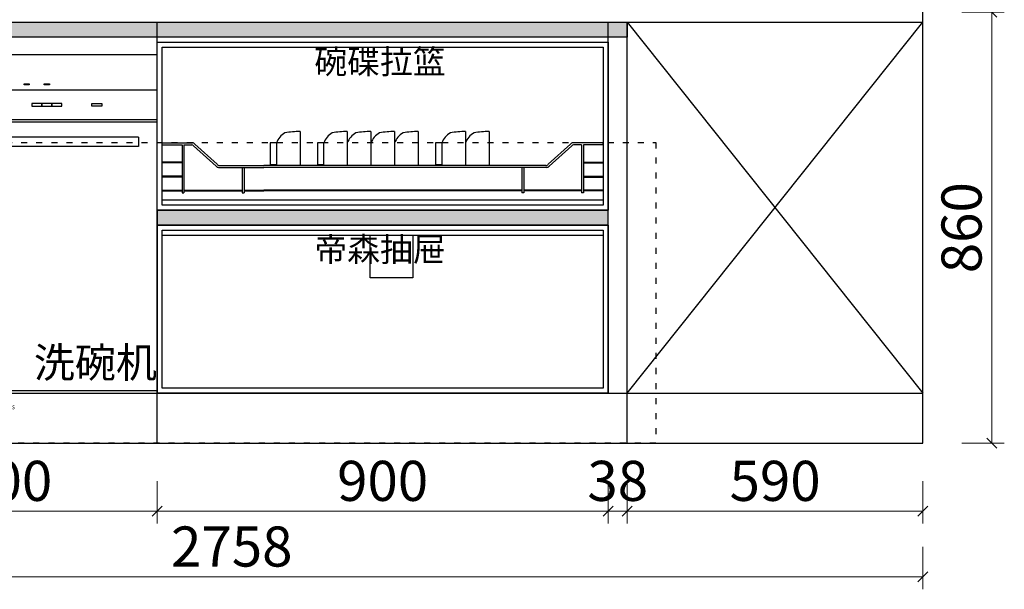
# Model space of a CAD drawing. Units: millimetres. Extents: x 313765 to 342765, y -49664 to -22108.
# Drawn here: x 335385 to 337350, y -26303 to -25166 of the extents above; entities that cross this region are included whole.
import ezdxf

# ---------------------------------------------------------------- set-up
doc = ezdxf.new("R2010")
doc.units = ezdxf.units.MM
doc.linetypes.add('$0$ACAD_ISO03W100', pattern=[30, 12, -18])
doc.layers.add('.', color=250, linetype='Continuous')
doc.layers.add('图层1', color=1, linetype='Continuous')
doc.layers.add('13', color=13, linetype='Continuous', lineweight=5)
doc.styles.add('poggen pohl style1', font='ROMANS.shx')
doc.styles.get("Standard").update_dxf_attribs({"font": 'arial.ttf'})
doc.styles.add('帝森标注0.5', font='txt', dxfattribs={"width": 0.5})
doc.styles.add('平面图尺寸', font='txt', dxfattribs={"height": 110})
doc.dimstyles.new('帝森标注', dxfattribs={"dimscale": 20, "dimtxt": 4, "dimasz": 1, "dimexe": 1.25, "dimexo": 3, "dimgap": 0.5, "dimtad": 1, "dimdec": 0, "dimdsep": 46, "dimtxsty": '帝森标注0.5', "dimblk": 'OBLIQUE', "dimcen": 2.5, "dimclrd": 3, "dimclre": 3, "dimclrt": 1, "dimadec": 0, "dimazin": 0, "dimtfac": 1, "dimtdec": 0, "dimtix": 1, "dimtmove": 1, "dimatfit": 2, "dimldrblk": 'CCD_Leader_Arrow', "dimfxl": 3, "dimfxlon": 1, "dimtfill": 1, "dimlwd": 5, "dimlwe": 5, "dimarcsym": 0})

# ---------------------------------------------------------------- blocks, each defined once
blk = doc.blocks.new('_OBLIQUE')
at = {"color": 0}
blk.add_line((-0.5, -0.5), (0.5, 0.5), dxfattribs=at)
blk = doc.blocks.new('*D37')
at = {"color": 3, "lineweight": 5, "transparency": 16777216}
for p, q in [((335059.3, -26086.7), (335059.3, -26171.7)), ((335659.3, -26086.7), (335659.3, -26171.7)), ((335059.3, -26146.7), (335659.3, -26146.7))]:
    blk.add_line(p, q, dxfattribs=at)
at = {"layer": 'Defpoints', "color": 0, "transparency": 16777216}
for p in [(335059.3, -25911.1), (335659.3, -25911.1), (335659.3, -26146.7)]:
    blk.add_point(p, dxfattribs=at)
at = {"color": 3, "lineweight": 5, "transparency": 16777216, "xscale": 20, "yscale": 20, "zscale": 20, "rotation": 180}
blk.add_blockref('_OBLIQUE', (335059.3, -26146.7), dxfattribs=at)
at = {"color": 3, "lineweight": 5, "transparency": 16777216, "xscale": 20, "yscale": 20, "zscale": 20}
blk.add_blockref('_OBLIQUE', (335659.3, -26146.7), dxfattribs=at)
at = {"color": 1, "transparency": 16777216, "insert": (335359.3, -26096.7), "char_height": 80, "attachment_point": 5, "style": '帝森标注0.5', "bg_fill": 3, "box_fill_scale": 1.1, "bg_fill_color": 256, "bg_fill_true_color": 13158600, "bg_fill_transparency": 0}
blk.add_mtext('600', dxfattribs=at)
blk = doc.blocks.new('CCD_Leader_Arrow')
at = {"color": 2, "linetype": 'ByBlock'}
blk.add_line((0, 0), (-1, 0), dxfattribs=at)
for points in [[(-0.859, 0.668), (-0.597, 0.852), (-0.24, 0), (0, 0)], [(-0.859, -0.668), (-0.597, -0.852), (-0.24, 0), (0, 0)]]:
    blk.add_solid(points, dxfattribs=at)
blk = doc.blocks.new('*D38')
at = {"color": 3, "lineweight": 5, "transparency": 16777216}
for p, q in [((335659.3, -26086.7), (335659.3, -26171.7)), ((336559.3, -26086.7), (336559.3, -26171.7)), ((335659.3, -26146.7), (336559.3, -26146.7))]:
    blk.add_line(p, q, dxfattribs=at)
at = {"layer": 'Defpoints', "color": 0, "transparency": 16777216}
for p in [(335659.3, -25911.1), (336559.3, -25911.1), (336559.3, -26146.7)]:
    blk.add_point(p, dxfattribs=at)
at = {"color": 3, "lineweight": 5, "transparency": 16777216, "xscale": 20, "yscale": 20, "zscale": 20, "rotation": 180}
blk.add_blockref('_OBLIQUE', (335659.3, -26146.7), dxfattribs=at)
at = {"color": 3, "lineweight": 5, "transparency": 16777216, "xscale": 20, "yscale": 20, "zscale": 20}
blk.add_blockref('_OBLIQUE', (336559.3, -26146.7), dxfattribs=at)
at = {"color": 1, "transparency": 16777216, "insert": (336109.3, -26096.7), "char_height": 80, "attachment_point": 5, "style": '帝森标注0.5', "bg_fill": 3, "box_fill_scale": 1.1, "bg_fill_color": 256, "bg_fill_true_color": 13158600, "bg_fill_transparency": 0}
blk.add_mtext('900', dxfattribs=at)
blk = doc.blocks.new('*D51')
at = {"color": 3, "lineweight": 5, "transparency": 16777216}
for p, q in [((336559.3, -26086.7), (336559.3, -26171.7)), ((336597.3, -26086.7), (336597.3, -26171.7)), ((336559.3, -26146.7), (336539.3, -26146.7)), ((336559.3, -26146.7), (336597.3, -26146.7)), ((336597.3, -26146.7), (336617.3, -26146.7))]:
    blk.add_line(p, q, dxfattribs=at)
at = {"layer": 'Defpoints', "color": 0, "transparency": 16777216}
for p in [(336559.3, -25911.1), (336597.3, -25911.1), (336597.3, -26146.7)]:
    blk.add_point(p, dxfattribs=at)
at = {"color": 3, "lineweight": 5, "transparency": 16777216, "xscale": 20, "yscale": 20, "zscale": 20}
blk.add_blockref('_OBLIQUE', (336559.3, -26146.7), dxfattribs=at)
at = {"color": 3, "lineweight": 5, "transparency": 16777216, "xscale": 20, "yscale": 20, "zscale": 20, "rotation": 180}
blk.add_blockref('_OBLIQUE', (336597.3, -26146.7), dxfattribs=at)
at = {"color": 1, "transparency": 16777216, "insert": (336578.3, -26096.7), "char_height": 80, "attachment_point": 5, "style": '帝森标注0.5', "bg_fill": 3, "box_fill_scale": 1.1, "bg_fill_color": 256, "bg_fill_true_color": 13158600, "bg_fill_transparency": 0}
blk.add_mtext('38', dxfattribs=at)
blk = doc.blocks.new('*D52')
at = {"color": 3, "lineweight": 5, "transparency": 16777216}
for p, q in [((336597.3, -26086.7), (336597.3, -26171.7)), ((337187.3, -26086.7), (337187.3, -26171.7)), ((336597.3, -26146.7), (337187.3, -26146.7))]:
    blk.add_line(p, q, dxfattribs=at)
at = {"layer": 'Defpoints', "color": 0, "transparency": 16777216}
for p in [(336597.3, -25911.1), (337187.3, -26011.1), (337187.3, -26146.7)]:
    blk.add_point(p, dxfattribs=at)
at = {"color": 3, "lineweight": 5, "transparency": 16777216, "xscale": 20, "yscale": 20, "zscale": 20, "rotation": 180}
blk.add_blockref('_OBLIQUE', (336597.3, -26146.7), dxfattribs=at)
at = {"color": 3, "lineweight": 5, "transparency": 16777216, "xscale": 20, "yscale": 20, "zscale": 20}
blk.add_blockref('_OBLIQUE', (337187.3, -26146.7), dxfattribs=at)
at = {"color": 1, "transparency": 16777216, "insert": (336892.3, -26096.7), "char_height": 80, "attachment_point": 5, "style": '帝森标注0.5', "bg_fill": 3, "box_fill_scale": 1.1, "bg_fill_color": 256, "bg_fill_true_color": 13158600, "bg_fill_transparency": 0}
blk.add_mtext('590', dxfattribs=at)
blk = doc.blocks.new('uyhut')
at = {"layer": '13', "linetype": 'ByBlock', "lineweight": -2}
for p, q in [((85947.3, -55529.5, 0), (85947.3, -56304.7)), ((86547.3, -55529.5, 0), (85947.3, -55529.5, 0)), ((86547.3, -56304.7), (86547.3, -55529.5, 0)), ((86547.3, -55600, 0), (85947.3, -55600, 0)), ((86547.3, -55659.5, 0), (85947.3, -55659.5, 0)), ((86547.3, -55664.5, 0), (85947.3, -55664.5, 0)), ((86510, -55694.1, 0), (85991.7, -55694.1, 0)), ((85991.7, -55694.1, 0), (85991.7, -55712.5, 0)), ((86510, -55694.1, 0), (86510, -55712.5, 0)), ((86510, -55712.5, 0), (85991.7, -55712.5, 0)), ((85947.3, -56199.7), (86547.3, -56199.7)), ((85947.3, -56204.7), (86547.3, -56204.7)), ((85947.3, -56304.7), (86547.3, -56304.7)), ((85947.3, -56304.7), (86547.3, -56304.7))]:
    blk.add_line(p, q, dxfattribs=at)
for points in [[(86142.3, -55587.5), (86152.3, -55587.5), (86152.3, -55590), (86142.3, -55590)], [(86162.3, -55587.5), (86172.3, -55587.5), (86172.3, -55590), (86162.3, -55590)], [(86182.3, -55587.5), (86192.3, -55587.5), (86192.3, -55590), (86182.3, -55590)], [(86202.3, -55587.5), (86212.3, -55587.5), (86212.3, -55590), (86202.3, -55590)], [(86242.3, -55587.5), (86252.3, -55587.5), (86252.3, -55590), (86242.3, -55590)], [(86282.3, -55587.5), (86292.3, -55587.5), (86292.3, -55590), (86282.3, -55590)], [(86322.3, -55587.5), (86332.3, -55587.5), (86332.3, -55590), (86322.3, -55590)], [(86077.3, -55627.2), (86057.3, -55627.2), (86057.3, -55632.2), (86077.3, -55632.2)], [(86137.3, -55627.2), (86157.3, -55627.2), (86157.3, -55632.2), (86137.3, -55632.2)], [(86157.3, -55627.2), (86177.3, -55627.2), (86177.3, -55632.2), (86157.3, -55632.2)], [(86177.3, -55627.2), (86197.3, -55627.2), (86197.3, -55632.2), (86177.3, -55632.2)], [(86317.3, -55627.2), (86297.3, -55627.2), (86297.3, -55632.2), (86317.3, -55632.2)], [(86337.3, -55627.2), (86317.3, -55627.2), (86317.3, -55632.2), (86337.3, -55632.2)], [(86357.3, -55627.2), (86337.3, -55627.2), (86337.3, -55632.2), (86357.3, -55632.2)], [(86417.3, -55627.2), (86437.3, -55627.2), (86437.3, -55632.2), (86417.3, -55632.2)]]:
    blk.add_lwpolyline(points, close=True, dxfattribs=at)
at = {"layer": '13', "linetype": 'ByBlock', "lineweight": -2, "insert": (86220.7, -56229.5), "char_height": 7.542, "width": 30.159, "attachment_point": 1}
blk.add_mtext('{\\fSwis721 Blk BT|b0|i0|c0|p34;SIEMENS}', dxfattribs=at)
blk = doc.blocks.new('*D92')
at = {"color": 3, "lineweight": 5, "transparency": 16777216}
for p, q in [((334429.3, -26217.7), (334429.3, -26302.7)), ((337187.3, -26217.7), (337187.3, -26302.7)), ((337187.3, -26277.7), (334429.3, -26277.7))]:
    blk.add_line(p, q, dxfattribs=at)
at = {"layer": 'Defpoints', "color": 0, "transparency": 16777216}
for p in [(334429.3, -26011.1), (337187.3, -26011.1), (334429.3, -26277.7)]:
    blk.add_point(p, dxfattribs=at)
at = {"color": 3, "lineweight": 5, "transparency": 16777216, "xscale": 20, "yscale": 20, "zscale": 20, "rotation": 180}
blk.add_blockref('_OBLIQUE', (334429.3, -26277.7), dxfattribs=at)
at = {"color": 3, "lineweight": 5, "transparency": 16777216, "xscale": 20, "yscale": 20, "zscale": 20}
blk.add_blockref('_OBLIQUE', (337187.3, -26277.7), dxfattribs=at)
at = {"color": 1, "transparency": 16777216, "insert": (335808.3, -26227.7), "char_height": 80, "attachment_point": 5, "style": '帝森标注0.5', "bg_fill": 3, "box_fill_scale": 1.1, "bg_fill_color": 256, "bg_fill_true_color": 13158600, "bg_fill_transparency": 0}
blk.add_mtext('2758', dxfattribs=at)
blk = doc.blocks.new('q35')
at = {"color": 1}
for points in [[(334928.3, -24801.1), (334843.3, -24801.1), (334843.3, -24716.1), (334928.3, -24716.1)], [(334928.3, -24801.1), (335013.3, -24801.1), (335013.3, -24716.1), (334928.3, -24716.1)], [(334798.3, -25501.1), (334883.3, -25501.1), (334883.3, -25416.1), (334798.3, -25416.1)], [(336169.3, -25681.1), (336084.3, -25681.1), (336084.3, -25596.1), (336169.3, -25596.1)]]:
    blk.add_lwpolyline(points, close=True, dxfattribs=at)
blk.add_circle((334853.3, -25711.1), 20, dxfattribs=at)
blk = doc.blocks.new('gre')
at = {"color": 2, "linetype": '$0$ACAD_ISO03W100'}
blk.add_lwpolyline([(336654.3, -26011.1), (334638.3, -26011.1), (334638.3, -25411.1), (336654.3, -25411.1)], close=True, dxfattribs=at)
blk = doc.blocks.new('*D108')
at = {"color": 3, "lineweight": 5, "transparency": 16777216}
for p, q in [((337264.6, -25151.1), (337349.6, -25151.1)), ((337324.6, -25151.1), (337324.6, -26011.1)), ((337264.6, -26011.1), (337349.6, -26011.1))]:
    blk.add_line(p, q, dxfattribs=at)
at = {"layer": 'Defpoints', "color": 0, "transparency": 16777216}
for p in [(337187.3, -25151.1), (337187.3, -26011.1), (337324.6, -26011.1)]:
    blk.add_point(p, dxfattribs=at)
at = {"color": 3, "lineweight": 5, "transparency": 16777216, "xscale": 20, "yscale": 20, "zscale": 20}
for p, rotation in [((337324.6, -25151.1), 90), ((337324.6, -26011.1), 270)]:
    blk.add_blockref('_OBLIQUE', p, dxfattribs=dict(at, rotation=rotation))
at = {"color": 1, "transparency": 16777216, "insert": (337274.6, -25581.1), "char_height": 80, "attachment_point": 5, "rotation": 90, "style": '帝森标注0.5', "bg_fill": 3, "box_fill_scale": 1.1, "bg_fill_color": 256, "bg_fill_true_color": 13158600, "bg_fill_transparency": 0}
blk.add_mtext('860', dxfattribs=at)

msp = doc.modelspace()

# ---------------------------------------------------------------- hatches: boundary and pattern name
at = {"layer": '.'}
h = msp.add_hatch(color=8, dxfattribs=at)
h.dxf.hatch_style = 1
h.paths.add_polyline_path([(335019.3, -25171.1), (336597.3, -25171.1), (336597.3, -25201.1), (335019.3, -25201.1)])
h = msp.add_hatch(color=8, dxfattribs=at)
h.dxf.hatch_style = 1
h.paths.add_polyline_path([(335659.3, -25576.1), (336559.3, -25576.1), (336559.3, -25546.1), (335659.3, -25546.1)])

# ---------------------------------------------------------------- linework, layer by layer
at = {"color": 7}
msp.add_line((337187.3, -26011.1), (337187.3, -23631.1), dxfattribs=at)
for p, q in [((334429.3, -25171.1), (337187.3, -25171.1)), ((335659.3, -26011.1), (335659.3, -25171.1)), ((336559.3, -25911.1), (336559.3, -25171.1)), ((336597.3, -26011.1), (336597.3, -25171.1)), ((335659.3, -25911.1), (337187.3, -25911.1)), ((334429.3, -26011.1), (337187.3, -26011.1))]:
    msp.add_line(p, q)
at = {"color": 153, "ltscale": 1.2}
for p, q in [((335944.5, -25389), (335944.5, -25457)), ((336038.8, -25389), (336038.8, -25457)), ((336086, -25389), (336086, -25457)), ((336133.1, -25389), (336133.1, -25457)), ((336180.3, -25389), (336180.3, -25457)), ((336274.6, -25389), (336274.6, -25457)), ((336321.7, -25389), (336321.7, -25457)), ((335897.3, -25412), (335884.9, -25412)), ((335884.9, -25412), (335884.9, -25456)), ((335897.3, -25412), (335897.3, -25456)), ((335897.3, -25412), (335897.3, -25456)), ((335979.2, -25412), (335979.2, -25456)), ((335991.6, -25412), (335979.2, -25412)), ((335991.6, -25412), (335991.6, -25456)), ((335991.6, -25412), (335991.6, -25456)), ((336227.4, -25412), (336215, -25412)), ((336215, -25412), (336215, -25456)), ((336227.4, -25412), (336227.4, -25456)), ((336227.4, -25412), (336227.4, -25456))]:
    msp.add_line(p, q, dxfattribs=at)
at = {"color": 251, "ltscale": 1.2}
for p, q in [((335897.3, -25456), (335884.9, -25456)), ((335991.6, -25456), (335979.2, -25456)), ((336227.4, -25456), (336215, -25456))]:
    msp.add_line(p, q, dxfattribs=at)
at = {"color": 255}
msp.add_line((335659.3, -25546.1), (336559.3, -25546.1), dxfattribs=at)
msp.add_lwpolyline([(335019.3, -25171.1), (336597.3, -25171.1), (336597.3, -25201.1), (335019.3, -25201.1)], close=True)
for points in [[(336559.3, -25546.1), (335659.3, -25546.1), (335659.3, -25211.1), (336559.3, -25211.1)], [(335659.3, -25211.1), (336559.3, -25211.1), (336559.3, -25546.1), (335659.3, -25546.1)], [(335659.3, -25576.1), (336559.3, -25576.1), (336559.3, -25546.1), (335659.3, -25546.1)]]:
    msp.add_lwpolyline(points, close=True, dxfattribs=at)
at = {"color": 8}
for points in [[(335669.3, -25221.1), (336549.3, -25221.1), (336549.3, -25536.1), (335669.3, -25536.1)], [(335669.3, -25221.1), (336549.3, -25221.1), (336549.3, -25526.1), (335669.3, -25526.1)], [(335669.3, -25586.1), (336549.3, -25586.1), (336549.3, -25901.1), (335669.3, -25901.1)], [(335669.3, -25596.1), (336549.3, -25596.1), (336549.3, -25901.1), (335669.3, -25901.1)]]:
    msp.add_lwpolyline(points, close=True, dxfattribs=at)
at = {"color": 153, "ltscale": 1.2}
for centre, radius, start, end in [((335933.3, -25425.2), 38.3, 119.5964, 159.8037), ((335947.5, -25573.9), 184.9, 90.9249, 100.3182), ((336027.6, -25425.2), 38.3, 119.5964, 159.8037), ((336041.8, -25573.9), 184.9, 90.9249, 100.3182), ((336074.7, -25425.2), 38.3, 119.5964, 159.8037), ((336088.9, -25573.9), 184.9, 90.9249, 100.3182), ((336121.9, -25425.2), 38.3, 119.5964, 159.8037), ((336136.1, -25573.9), 184.9, 90.9249, 100.3182), ((336169, -25425.2), 38.3, 119.5964, 159.8037), ((336183.3, -25573.9), 184.9, 90.9249, 100.3182), ((336263.4, -25425.2), 38.3, 119.5964, 159.8037), ((336277.6, -25573.9), 184.9, 90.9249, 100.3182), ((336310.5, -25425.2), 38.3, 119.5964, 159.8037), ((336324.7, -25573.9), 184.9, 90.9249, 100.3182)]:
    msp.add_arc(centre, radius, start, end, dxfattribs=at)
at = {"color": 251, "ltscale": 1.2}
for centre in [(335933.3, -25442.7), (336027.6, -25442.7), (336263.4, -25442.7)]:
    msp.add_arc(centre, 38.3, 200.1963, 201.9297, dxfattribs=at)
at = {"layer": '图层1', "color": 251, "ltscale": 100}
for p, q in [((335669.3, -25412), (335729.6, -25412)), ((335669.3, -25415.8), (335669.3, -25412)), ((335669.3, -25415.8), (335709, -25415.8)), ((335709, -25415.8), (335709, -25511.7)), ((335712.8, -25415.8), (335712.8, -25511.7)), ((335712.8, -25415.8), (335728.4, -25415.8)), ((335732.2, -25417.8), (335776.8, -25458.2)), ((335734.7, -25414.6), (335778.8, -25454.4)), ((336484, -25414.6), (336439.8, -25454.4)), ((336486.4, -25417.8), (336441.8, -25458.2)), ((336549.3, -25412), (336489, -25412)), ((336505.8, -25415.8), (336490.2, -25415.8)), ((336505.8, -25415.8), (336505.8, -25511.7)), ((336549.3, -25415.8), (336509.7, -25415.8)), ((336509.7, -25415.8), (336509.7, -25511.7)), ((336549.3, -25415.8), (336549.3, -25412)), ((335709, -25450.1), (335669.3, -25450.1)), ((335669.3, -25451.7), (335669.3, -25450.1)), ((335709, -25451.7), (335669.3, -25451.7)), ((335783.9, -25457), (335872.1, -25457)), ((336434.8, -25457), (335872.1, -25457)), ((336509.7, -25450.1), (336549.3, -25450.1)), ((336509.7, -25451.7), (336549.3, -25451.7)), ((336549.3, -25451.7), (336549.3, -25450.1)), ((335709, -25478.6), (335669.3, -25478.6)), ((335669.3, -25480.2), (335669.3, -25478.6)), ((335781.9, -25460.9), (335832.8, -25460.9)), ((335828.9, -25460.9), (335828.9, -25511.7)), ((335832.8, -25460.9), (335832.8, -25511.7)), ((335832.8, -25460.9), (335872.1, -25460.9)), ((336386.9, -25460.9), (335872.1, -25460.9)), ((336436.8, -25460.9), (336386.9, -25460.9)), ((336386.9, -25460.9), (336386.9, -25511.7)), ((336390.8, -25460.9), (336390.8, -25511.7)), ((336509.7, -25478.6), (336549.3, -25478.6)), ((336549.3, -25480.2), (336549.3, -25478.6)), ((335709, -25480.2), (335669.3, -25480.2)), ((336509.7, -25480.2), (336549.3, -25480.2)), ((335669.3, -25506.4), (335709, -25506.4)), ((335669.3, -25506.4), (335669.3, -25507.9)), ((335669.3, -25507.9), (335709, -25507.9)), ((335709, -25511.7), (335712.8, -25511.7)), ((335712.8, -25506.4), (335828.9, -25506.4)), ((335712.8, -25507.9), (335828.9, -25507.9)), ((335828.9, -25511.7), (335832.8, -25511.7)), ((335832.8, -25506.4), (335872.1, -25506.4)), ((335832.8, -25507.9), (335872.1, -25507.9)), ((336386.9, -25506.4), (335872.1, -25506.4)), ((336386.9, -25507.9), (335872.1, -25507.9)), ((336390.8, -25511.7), (336386.9, -25511.7)), ((336505.8, -25506.4), (336390.8, -25506.4)), ((336505.8, -25507.9), (336390.8, -25507.9)), ((336509.7, -25511.7), (336505.8, -25511.7)), ((336549.3, -25506.4), (336509.7, -25506.4)), ((336549.3, -25507.9), (336509.7, -25507.9)), ((336549.3, -25506.4), (336549.3, -25507.9))]:
    msp.add_line(p, q, dxfattribs=at)
for centre, radius, start, end in [((335728.4, -25420.4), 4.6, 34.8098, 90), ((335729.6, -25418.1), 6.14, 34.8098, 90), ((336489, -25418.1), 6.14, 90, 145.1902), ((336490.2, -25420.4), 4.6, 90, 145.1902), ((335781.9, -25454.7), 6.14, 214.8098, 270), ((335783.9, -25450.9), 6.14, 214.8098, 270), ((336434.8, -25450.9), 6.14, 270, 325.1902), ((336436.8, -25454.7), 6.14, 270, 325.1902)]:
    msp.add_arc(centre, radius, start, end, dxfattribs=at)

# ---------------------------------------------------------------- block references
msp.add_blockref('q35', (0, 0))

# ---------------------------------------------------------------- texts
at = {"color": 153, "insert": (335413.4, -25820.3, 0), "char_height": 60, "attachment_point": 1, "style": 'poggen pohl style1'}
msp.add_mtext_dynamic_manual_height_columns('{\\fMicrosoft YaHei|b0|i0|c134|p34;洗碗机}', width=256.424, gutter_width=10, heights=[0], dxfattribs=at)
at = {"layer": '图层1', "color": 153, "ltscale": 100, "char_height": 48, "width": 882.308, "attachment_point": 1, "style": '平面图尺寸'}
for s, insert in [('碗碟拉篮', (335973.1, -25225.9)), ('帝森抽屉', (335973.1, -25600.5))]:
    msp.add_mtext(s, dxfattribs=dict(at, insert=insert))

# ---------------------------------------------------------------- next in the draw order: dimensions: what is measured, and where the dimension line sits
dim = msp.add_linear_dim(base=(335659.3, -26146.7), p1=(335059.3, -25911.1), p2=(335659.3, -25911.1), dimstyle='帝森标注')
dim.commit()
dim.dimension.update_dxf_attribs({"geometry": '*D37', "text_midpoint": (335359.3, -26096.7)})

# ---------------------------------------------------------------- next in the draw order: dimensions: what is measured, and where the dimension line sits
dim = msp.add_linear_dim(base=(336559.3, -26146.7), p1=(335659.3, -25911.1), p2=(336559.3, -25911.1), dimstyle='帝森标注')
dim.commit()
dim.dimension.update_dxf_attribs({"geometry": '*D38', "text_midpoint": (336109.3, -26096.7)})

# ---------------------------------------------------------------- next in the draw order: block references
at = {"color": 255}
msp.add_blockref('uyhut', (249112, 30293.6), dxfattribs=at)

# ---------------------------------------------------------------- next in the draw order: dimensions: what is measured, and where the dimension line sits
dim = msp.add_linear_dim(base=(336597.3, -26146.7), p1=(336559.3, -25911.1), p2=(336597.3, -25911.1), dimstyle='帝森标注')
dim.commit()
dim.dimension.update_dxf_attribs({"geometry": '*D51', "text_midpoint": (336578.3, -26096.7)})

# ---------------------------------------------------------------- next in the draw order: linework, layer by layer
msp.add_lwpolyline([(335659.3, -25911.1), (336559.3, -25911.1), (336559.3, -25576.1), (335659.3, -25576.1)], close=True, dxfattribs=at)
at = {"color": 7}
msp.add_lwpolyline([(335659.3, -25576.1), (336559.3, -25576.1), (336559.3, -25911.1), (335659.3, -25911.1)], close=True, dxfattribs=at)

# ---------------------------------------------------------------- next in the draw order: dimensions: what is measured, and where the dimension line sits
dim = msp.add_linear_dim(base=(337187.3, -26146.7), p1=(336597.3, -25911.1), p2=(337187.3, -26011.1), dimstyle='帝森标注')
dim.commit()
dim.dimension.update_dxf_attribs({"geometry": '*D52', "text_midpoint": (336892.3, -26096.7)})

# ---------------------------------------------------------------- next in the draw order: linework, layer by layer
at = {"color": 8}
for p, q in [((336597.3, -25911.1), (337187.3, -25171.1)), ((336597.3, -25171.1), (337187.3, -25911.1))]:
    msp.add_line(p, q, dxfattribs=at)

# ---------------------------------------------------------------- next in the draw order: dimensions: what is measured, and where the dimension line sits
dim = msp.add_linear_dim(base=(334429.3, -26277.7), p1=(337187.3, -26011.1), p2=(334429.3, -26011.1), dimstyle='帝森标注')
dim.commit()
dim.dimension.update_dxf_attribs({"geometry": '*D92', "text_midpoint": (335808.3, -26227.7)})

# ---------------------------------------------------------------- next in the draw order: block references
msp.add_blockref('gre', (0, 0))

# ---------------------------------------------------------------- next in the draw order: dimensions: what is measured, and where the dimension line sits
dim = msp.add_linear_dim(base=(337324.6, -26011.1), p1=(337187.3, -25151.1), p2=(337187.3, -26011.1), angle=90, dimstyle='帝森标注')
dim.commit()
dim.dimension.update_dxf_attribs({"geometry": '*D108', "text_midpoint": (337274.6, -25581.1)})

doc.saveas('drawing.dxf')
